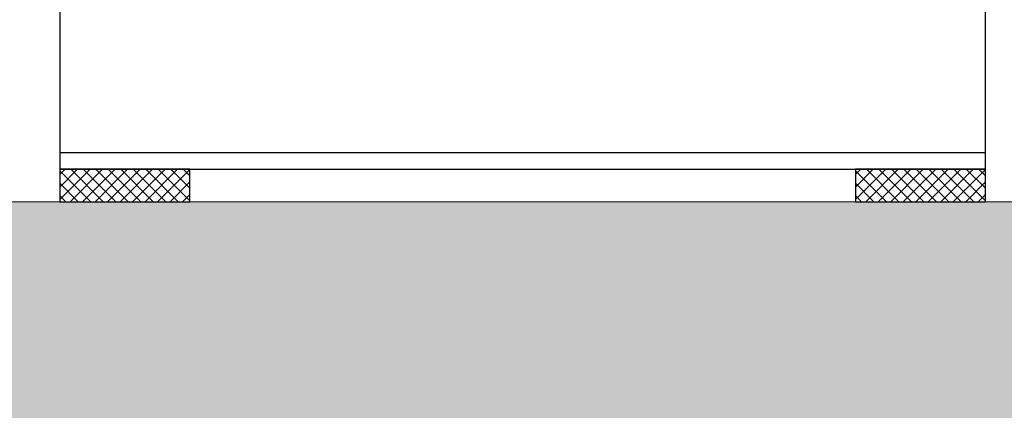
# Model space of a CAD drawing. Units: millimetres. Extents: x 0 to 210, y 0 to 297.
# Drawn here: x 154 to 164, y 164 to 168 of the extents above; entities that cross this region are included whole.
import ezdxf

# ---------------------------------------------------------------- set-up
doc = ezdxf.new("R2010")
doc.units = ezdxf.units.MM
doc.layers.add('ENOR_muro', color=140, linetype='Continuous', lineweight=0)
for name, color, linetype in [('ENOR_trama 1', 8, 'Continuous'), ('ENOR_trama 2', 254, 'Continuous'), ('EnorInstalacion', 183, 'Continuous')]:
    doc.layers.add(name, color=color, linetype=linetype)

# ---------------------------------------------------------------- blocks, each defined once
blk = doc.blocks.new('MA_1616_2AA_SEC')
at = {"layer": 'ENOR_trama 1'}
blk.add_hatch(color=256, dxfattribs=at).paths.add_polyline_path([(0, 4.490603), (0.25, 4.490603), (0.249685, 9.25), (3.255909, 9.25), (3.255909, 9.45), (0.599627, 9.45), (0.599627, 9.449991), (0.249627, 9.449991), (0.249627, 10.642058), (0, 10.642058)])
at = {"layer": 'EnorInstalacion'}
h = blk.add_hatch(dxfattribs=at)
h.set_pattern_fill('ANSI37', color=256, scale=0.00214, style=0)
h.set_pattern_definition([(45, (3.8029765, 5.145054), (-0.004804041, 0.004804041), []), (135, (3.8029765, 5.145054), (-0.004804041, -0.004804041), [])])
h.paths.add_polyline_path([(0.705551, 9.45), (0.805551, 9.45), (0.805551, 9.475), (0.705551, 9.475)])
h = blk.add_hatch(dxfattribs=at)
h.set_pattern_fill('ANSI37', color=256, scale=0.00214, style=0)
h.set_pattern_definition([(45, (4.414807, 5.145054), (-0.004804041, 0.004804041), []), (135, (4.414807, 5.145054), (-0.004804041, -0.004804041), [])])
h.paths.add_polyline_path([(1.317382, 9.45), (1.417382, 9.45), (1.417382, 9.475), (1.317382, 9.475)])
at = {"layer": 'ENOR_muro', "lineweight": 0}
blk.add_lwpolyline([(0.25, 4.490603), (0, 4.490603), (0, 11.65), (2.849558, 11.65), (2.849558, 11.268519), (2.599558, 11.268519), (2.599558, 11.45), (0.25, 11.450011), (0.249561, 11.450011), (0.25, 11.450011), (0.25, 9.45), (3.255909, 9.45), (3.255909, 9.25), (0.249685, 9.25), (0.25, 4.490603)], dxfattribs=at)
at = {"layer": 'EnorInstalacion'}
blk.add_line((1.417382, 9.487678), (0.705551, 9.487678), dxfattribs=at)
for points in [[(1.417382, 9.635), (0.705551, 9.635), (0.705551, 9.475), (1.417382, 9.475)], [(0.705551, 9.45), (0.805551, 9.45), (0.805551, 9.475), (0.705551, 9.475)], [(1.317382, 9.45), (1.417382, 9.45), (1.417382, 9.475), (1.317382, 9.475)]]:
    blk.add_lwpolyline(points, close=True, dxfattribs=at)
blk = doc.blocks.new('MA_1616_ficha 5_SSE')
at = {"layer": 'ENOR_trama 2', "xscale": 13.33333333348855, "yscale": 13.33333333337214, "zscale": 13.33333333333332}
blk.add_blockref('MA_1616_2AA_SEC', (144.79, 40.049), dxfattribs=at)

msp = doc.modelspace()

# ---------------------------------------------------------------- block references
at = {"layer": 'ENOR_muro'}
msp.add_blockref('MA_1616_ficha 5_SSE', (0, 0), dxfattribs=at)

doc.saveas('drawing.dxf')
